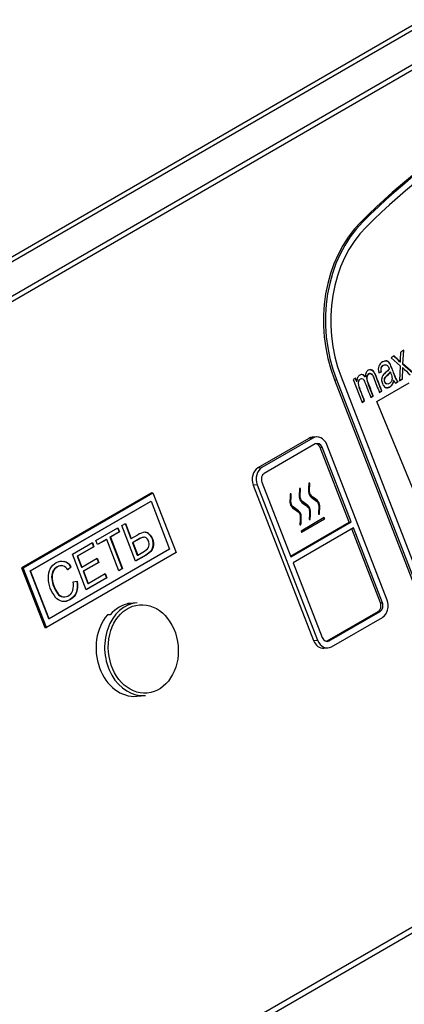
# Model space of a CAD drawing. Units: millimetres. Extents: x 0 to 299, y 0 to 240.
# Drawn here: x 253 to 265, y 113 to 143 of the extents above; entities that cross this region are included whole.
import ezdxf
from ezdxf import colors
from ezdxf.entities.mleader import LeaderData, LeaderLine
from ezdxf.math import Vec2, Vec3

# ---------------------------------------------------------------- set-up
doc = ezdxf.new("R2010")
doc.units = ezdxf.units.MM
for name, color, linetype in [('АРМАТУРА__СВЕТОСИ', 7, 'Continuous'), ('КИП-27Н-04.001_П', 7, 'Continuous'), ('КИП-27Н-06.001_С', 7, 'Continuous'), ('КИП-2П-70-00.004', 7, 'Continuous'), ('КИП-2П-70-00.009', 7, 'Continuous'), ('Стандарт', 7, 'Continuous'), ('ЭП4-4-057', 7, 'Continuous')]:
    doc.layers.add(name, color=color, linetype=linetype)

# ---------------------------------------------------------------- blocks, each defined once
blk = doc.blocks.new('_DOT')
at = {"color": 0}
blk.add_line((0, 0), (-1, 0), dxfattribs=at)
at = {"color": 0, "const_width": 0.333}
blk.add_lwpolyline([(-0.1665, 0, 1), (0.1665, 0, 1)], format="xyb", close=True, dxfattribs=at)
blk = doc.blocks.new('SE1')
at = {"layer": 'АРМАТУРА__СВЕТОСИ', "color": 7, "linetype": 'Continuous'}
for p, q in [((256.147, 125.334), (256.233, 125.342)), ((256.151, 125.325), (256.147, 125.334)), ((256.466, 125.365), (256.204, 125.341)), ((255.639, 124.999), (255.553, 124.991)), ((256.456, 122.512), (256.718, 122.536))]:
    blk.add_line(p, q, dxfattribs=at)
for centre, major_axis, start_param, end_param in [((256.592, 123.95), (-0.126, 1.414), 0, 3.141593), ((256.416, 123.934), (-0.126, 1.414), 0.050613, 0.651146), ((256.33, 123.927), (0.126, -1.414), 3.141593, 3.192206), ((256.33, 123.927), (-0.126, 1.414), 0.651146, 3.141593)]:
    blk.add_ellipse(centre, major_axis=major_axis, ratio=0.788675, start_param=start_param, end_param=end_param, dxfattribs=at)
blk.add_ellipse((256.65, 123.955), major_axis=(-0.12, 1.346), ratio=0.788675, dxfattribs=at)
at = {"layer": 'КИП-27Н-04.001_П', "color": 7, "linetype": 'Continuous'}
for p, q in [((280.432, 150.753), (224.146, 118.256)), ((280.432, 150.589), (224.146, 118.093)), ((288.712, 129.25), (232.426, 96.754)), ((288.746, 129.084), (232.46, 96.587))]:
    blk.add_line(p, q, dxfattribs=at)
at = {"layer": 'КИП-27Н-06.001_С', "color": 7, "linetype": 'Continuous'}
for p, q in [((233.414, 124.67), (289.982, 157.33)), ((290.065, 157.513), (233.497, 124.854))]:
    blk.add_line(p, q, dxfattribs=at)
at = {"layer": 'КИП-2П-70-00.004', "color": 7, "linetype": 'Continuous'}
for p, q in [((263.288, 136.97), (263.349, 136.975)), ((264.601, 133.06), (264.51, 133.007)), ((264.589, 133.053), (264.564, 132.643)), ((264.576, 132.644), (264.601, 133.06)), ((264.302, 132.887), (264.21, 132.834)), ((264.21, 132.834), (264.49, 132.585)), ((264.496, 132.704), (264.483, 132.703)), ((263.835, 132.377), (263.917, 132.403)), ((263.905, 132.402), (263.835, 132.38)), ((263.917, 132.403), (263.905, 132.402)), ((264.19, 132.397), (264.178, 132.396)), ((264.49, 132.585), (264.469, 132.13)), ((264.558, 132.522), (264.548, 132.181)), ((264.57, 132.523), (264.558, 132.522)), ((264.56, 132.182), (264.57, 132.523)), ((264.576, 132.644), (264.564, 132.643)), ((264.564, 132.643), (264.872, 132.368)), ((264.884, 132.369), (264.576, 132.644)), ((262.482, 132.161), (262.544, 132.167)), ((262.482, 132.161), (265.451, 124.51)), ((262.544, 132.167), (265.512, 124.516)), ((262.685, 132.248), (265.654, 124.598)), ((263.129, 132.21), (263.059, 132.17)), ((263.059, 132.17), (263.33, 131.472)), ((263.119, 132.204), (263.154, 132.112)), ((263.167, 132.113), (263.129, 132.21)), ((263.167, 132.113), (263.154, 132.112)), ((263.427, 132.253), (263.415, 132.252)), ((264.299, 132.137), (264.286, 132.136)), ((264.413, 132.103), (264.343, 132.063)), ((264.346, 132.059), (264.425, 132.104)), ((264.425, 132.104), (264.413, 132.103)), ((264.469, 132.13), (264.56, 132.182)), ((264.548, 132.181), (264.469, 132.136)), ((264.56, 132.182), (264.548, 132.181)), ((263.778, 131.495), (264.768, 132.067)), ((263.919, 131.818), (263.844, 131.775)), ((263.856, 131.776), (263.931, 131.819)), ((263.931, 131.819), (263.919, 131.818)), ((264.08, 132.035), (264.068, 132.034)), ((263.393, 131.515), (263.328, 131.477)), ((263.33, 131.472), (263.405, 131.516)), ((263.405, 131.516), (263.393, 131.515)), ((263.656, 131.666), (263.58, 131.623)), ((263.593, 131.624), (263.668, 131.667)), ((263.668, 131.667), (263.656, 131.666)), ((265.927, 126.292), (263.778, 131.495))]:
    blk.add_line(p, q, dxfattribs=at)
for centre, radius, start, end in [((6.369, 144.894), 258.415, 357.2962, 357.36357), ((261.633, 129.894), 4.002, 44.5776, 48.3974), ((261.645, 129.895), 4.002, 44.5776, 48.3974), ((269.433, 137.514), 6.968, 225.7382, 228.2349), ((264.664, 132.305), 0.403, 204.648, 217.7146)]:
    blk.add_arc(centre, radius, start, end, dxfattribs=at)
for centre, major_axis, start_param, end_param in [((276.822, 115.726), (-2.381, 26.654), 0.120373, 0.581386), ((276.883, 115.731), (-2.381, 26.654), 0.120373, 0.581386), ((276.883, 115.731), (-2.363, 26.455), 0.120373, 0.581386), ((265.311, 133.794), (-0.356, 3.984), 0.581386, 1.921676), ((265.372, 133.8), (-0.356, 3.984), 0.581386, 1.921676), ((265.372, 133.8), (-0.338, 3.785), 0.581386, 1.921676)]:
    blk.add_ellipse(centre, major_axis=major_axis, ratio=0.788675, start_param=start_param, end_param=end_param, dxfattribs=at)
for points, knots in [([(264.425, 132.104), (264.406, 132.126), (264.389, 132.151), (264.375, 132.178), (264.36, 132.205), (264.332, 132.273), (264.289, 132.384), (264.268, 132.436), (264.248, 132.489), (264.228, 132.541), (264.203, 132.605), (264.18, 132.652), (264.141, 132.71), (264.113, 132.729), (264.078, 132.736), (264.042, 132.743), (264.001, 132.733), (263.895, 132.672), (263.855, 132.628), (263.836, 132.576), (263.817, 132.523), (263.816, 132.457), (263.835, 132.377)], [0, 0, 0, 0, 0.070817, 0.070817, 0.070817, 0.240488, 0.240488, 0.240488, 0.368393, 0.368393, 0.368393, 0.472061, 0.472061, 0.575728, 0.575728, 0.575728, 0.695851, 0.695851, 0.849199, 0.849199, 0.849199, 1, 1, 1, 1]), ([(263.971, 132.72), (264.006, 132.735), (264.038, 132.74), (264.066, 132.735), (264.101, 132.728), (264.128, 132.709), (264.168, 132.651), (264.19, 132.604), (264.215, 132.54), (264.236, 132.488), (264.256, 132.435), (264.276, 132.383), (264.319, 132.272), (264.348, 132.204), (264.362, 132.177), (264.377, 132.15), (264.393, 132.125), (264.413, 132.103)], [0.3293474, 0.3293474, 0.3293474, 0.3293474, 0.4242715, 0.4242715, 0.4242715, 0.5279392, 0.5279392, 0.6316068, 0.6316068, 0.6316068, 0.7595115, 0.7595115, 0.7595115, 0.9291831, 0.9291831, 0.9291831, 1, 1, 1, 1]), ([(263.931, 131.819), (263.869, 131.979), (263.807, 132.139), (263.745, 132.298), (263.713, 132.38), (263.678, 132.431), (263.639, 132.455), (263.6, 132.479), (263.56, 132.478), (263.489, 132.437), (263.468, 132.412), (263.452, 132.379), (263.437, 132.346), (263.429, 132.303), (263.427, 132.253)], [0, 0, 0, 0, 0.461327, 0.461327, 0.461327, 0.642124, 0.642124, 0.642124, 0.788374, 0.788374, 0.883606, 0.883606, 0.883606, 1, 1, 1, 1]), ([(263.5, 132.45), (263.502, 132.451), (263.503, 132.452), (263.547, 132.477), (263.588, 132.478), (263.627, 132.454), (263.666, 132.43), (263.701, 132.379), (263.733, 132.297), (263.795, 132.138), (263.857, 131.978), (263.919, 131.818)], [0.20641, 0.20641, 0.20641, 0.20641, 0.2116264, 0.2116264, 0.3578762, 0.3578762, 0.3578762, 0.538673, 0.538673, 0.538673, 1, 1, 1, 1]), ([(263.962, 132.597), (263.931, 132.578), (263.911, 132.555), (263.902, 132.529), (263.893, 132.5), (263.893, 132.457), (263.905, 132.402)], [0.5495366, 0.5495366, 0.5495366, 0.5495366, 0.756126, 0.756126, 0.756126, 1, 1, 1, 1]), ([(263.917, 132.403), (263.905, 132.458), (263.905, 132.501), (263.915, 132.53), (263.924, 132.558), (263.947, 132.583), (264.02, 132.625), (264.054, 132.627), (264.084, 132.61), (264.105, 132.599), (264.127, 132.57), (264.144, 132.521), (264.147, 132.511), (264.151, 132.5), (264.154, 132.49)], [0, 0, 0, 0, 0.243874, 0.243874, 0.243874, 0.467489, 0.467489, 0.71666, 0.71666, 0.71666, 0.93776, 0.93776, 0.93776, 1, 1, 1, 1]), ([(264.154, 132.49), (264.133, 132.457), (264.093, 132.417), (264.036, 132.37), (263.994, 132.334), (263.965, 132.302), (263.949, 132.271), (263.934, 132.241), (263.925, 132.207), (263.924, 132.168), (263.923, 132.13), (263.931, 132.091), (263.97, 131.99), (264.002, 131.951), (264.044, 131.93), (264.085, 131.91), (264.128, 131.914), (264.204, 131.958), (264.229, 131.982), (264.25, 132.015), (264.271, 132.048), (264.286, 132.089), (264.299, 132.137)], [0, 0, 0, 0, 0.165319, 0.165319, 0.165319, 0.292903, 0.292903, 0.292903, 0.385949, 0.385949, 0.385949, 0.483855, 0.483855, 0.633873, 0.633873, 0.633873, 0.785845, 0.785845, 0.882257, 0.882257, 0.882257, 1, 1, 1, 1]), ([(264.178, 132.396), (264.158, 132.362), (264.123, 132.322), (264.074, 132.278), (264.045, 132.252), (264.026, 132.232), (264.016, 132.216), (264.007, 132.2), (264.003, 132.182), (264.002, 132.162), (264.001, 132.141), (264.005, 132.12), (264.026, 132.066), (264.044, 132.045), (264.068, 132.034)], [0, 0, 0, 0, 0.345517, 0.345517, 0.345517, 0.531656, 0.531656, 0.531656, 0.64384, 0.64384, 0.64384, 0.78376, 0.78376, 1, 1, 1, 1]), ([(264.08, 132.035), (264.057, 132.046), (264.038, 132.067), (264.017, 132.121), (264.014, 132.142), (264.014, 132.163), (264.015, 132.183), (264.019, 132.202), (264.029, 132.217), (264.038, 132.233), (264.057, 132.253), (264.086, 132.279), (264.136, 132.324), (264.17, 132.363), (264.19, 132.397)], [0, 0, 0, 0, 0.21624, 0.21624, 0.35616, 0.35616, 0.35616, 0.468344, 0.468344, 0.468344, 0.654483, 0.654483, 0.654483, 1, 1, 1, 1]), ([(264.19, 132.397), (264.196, 132.383), (264.202, 132.368), (264.207, 132.354), (264.23, 132.296), (264.241, 132.25), (264.243, 132.177), (264.236, 132.144), (264.206, 132.083), (264.185, 132.06), (264.129, 132.028), (264.104, 132.025), (264.08, 132.035)], [0, 0, 0, 0, 0.09853, 0.09853, 0.09853, 0.32081, 0.32081, 0.54309, 0.54309, 0.765371, 0.765371, 1, 1, 1, 1]), ([(263.427, 132.253), (263.403, 132.287), (263.376, 132.309), (263.346, 132.317), (263.317, 132.325), (263.287, 132.321), (263.228, 132.287), (263.207, 132.262), (263.192, 132.23), (263.176, 132.196), (263.168, 132.158), (263.167, 132.113)], [0, 0, 0, 0, 0.254509, 0.254509, 0.254509, 0.514183, 0.514183, 0.740883, 0.740883, 0.740883, 1, 1, 1, 1]), ([(263.236, 132.165), (263.22, 132.146), (263.21, 132.121), (263.206, 132.09), (263.201, 132.042), (263.216, 131.972), (263.252, 131.877), (263.299, 131.756), (263.346, 131.636), (263.393, 131.515)], [0.5238266, 0.5238266, 0.5238266, 0.5238266, 0.5823933, 0.5823933, 0.5823933, 0.7315605, 0.7315605, 0.7315605, 1, 1, 1, 1]), ([(263.405, 131.516), (263.358, 131.637), (263.311, 131.758), (263.265, 131.879), (263.228, 131.973), (263.213, 132.044), (263.219, 132.091), (263.224, 132.138), (263.244, 132.172), (263.303, 132.205), (263.326, 132.204), (263.349, 132.188), (263.372, 132.172), (263.394, 132.136), (263.416, 132.078), (263.475, 131.927), (263.534, 131.775), (263.593, 131.624)], [0, 0, 0, 0, 0.268439, 0.268439, 0.268439, 0.417607, 0.417607, 0.417607, 0.506367, 0.506367, 0.570327, 0.570327, 0.570327, 0.663809, 0.663809, 0.663809, 1, 1, 1, 1]), ([(263.618, 132.323), (263.606, 132.336), (263.592, 132.345), (263.56, 132.353), (263.544, 132.35), (263.496, 132.323), (263.476, 132.291), (263.469, 132.246), (263.461, 132.201), (263.471, 132.143), (263.498, 132.072), (263.551, 131.937), (263.603, 131.802), (263.656, 131.666)], [0.4097806, 0.4097806, 0.4097806, 0.4097806, 0.4471185, 0.4471185, 0.4897205, 0.4897205, 0.5790472, 0.5790472, 0.5790472, 0.7002394, 0.7002394, 0.7002394, 1, 1, 1, 1]), ([(263.668, 131.667), (263.616, 131.803), (263.563, 131.938), (263.511, 132.073), (263.483, 132.144), (263.473, 132.203), (263.481, 132.247), (263.488, 132.292), (263.508, 132.324), (263.556, 132.351), (263.572, 132.354), (263.606, 132.345), (263.622, 132.335), (263.635, 132.317), (263.649, 132.299), (263.666, 132.266), (263.685, 132.216), (263.742, 132.069), (263.799, 131.923), (263.856, 131.776)], [0, 0, 0, 0, 0.299761, 0.299761, 0.299761, 0.420953, 0.420953, 0.420953, 0.51028, 0.51028, 0.552882, 0.552882, 0.595483, 0.595483, 0.595483, 0.674669, 0.674669, 0.674669, 1, 1, 1, 1]), ([(264.286, 132.136), (264.274, 132.087), (264.258, 132.047), (264.238, 132.014), (264.217, 131.981), (264.192, 131.957), (264.116, 131.913), (264.073, 131.909), (264.032, 131.929)], [0, 0, 0, 0, 0.1177434, 0.1177434, 0.1177434, 0.2141553, 0.2141553, 0.3655217, 0.3655217, 0.3655217, 0.3655217])]:
    blk.add_open_spline(points, degree=3, knots=knots, dxfattribs=at)
blk.add_open_spline([(263.361, 132.305), (263.38, 132.293), (263.398, 132.275), (263.415, 132.252)], degree=3, dxfattribs=at)
at = {"layer": 'КИП-2П-70-00.009', "color": 7, "linetype": 'Continuous'}
for p, q in [((261.704, 130.375), (260.148, 129.477)), ((261.826, 130.386), (260.271, 129.488)), ((261.826, 130.386), (261.704, 130.375)), ((261.932, 130.42), (261.81, 130.409)), ((261.897, 130.204), (260.341, 129.306)), ((262.048, 130.098), (262.109, 130.104)), ((262.932, 127.82), (262.048, 130.098)), ((262.993, 127.826), (262.109, 130.104)), ((264.089, 125.447), (262.251, 130.185)), ((260.148, 129.477), (260.271, 129.488)), ((260.129, 128.96), (260.007, 128.95)), ((260.007, 128.95), (261.845, 124.211)), ((260.129, 128.96), (261.968, 124.222)), ((260.271, 129.042), (261.155, 126.764)), ((261.448, 128.846), (261.417, 128.848)), ((261.436, 128.845), (261.417, 128.846)), ((261.436, 128.845), (261.448, 128.846)), ((261.731, 129.01), (261.699, 129.011)), ((261.719, 129.008), (261.699, 129.01)), ((261.719, 129.008), (261.731, 129.01)), ((261.165, 128.683), (261.134, 128.685)), ((261.153, 128.682), (261.134, 128.683)), ((261.153, 128.682), (261.165, 128.683)), ((262.175, 127.96), (261.468, 127.551)), ((261.48, 127.52), (262.177, 127.922)), ((261.482, 127.515), (262.189, 127.923)), ((261.714, 127.905), (261.745, 127.902)), ((261.996, 128.068), (262.028, 128.065)), ((262.177, 127.922), (262.165, 127.954)), ((262.189, 127.923), (262.175, 127.96)), ((262.177, 127.922), (262.189, 127.923)), ((261.145, 126.788), (262.932, 127.82)), ((261.155, 126.764), (262.993, 127.826)), ((263.064, 127.643), (261.225, 126.582)), ((261.431, 127.741), (261.462, 127.739)), ((262.932, 127.82), (262.993, 127.826)), ((263.886, 125.36), (263.012, 127.613)), ((263.948, 125.365), (263.064, 127.643)), ((261.468, 127.551), (261.482, 127.515)), ((261.225, 126.582), (262.109, 124.304)), ((263.886, 125.36), (263.948, 125.365)), ((262.26, 124.198), (263.816, 125.096)), ((262.321, 124.203), (263.877, 125.101)), ((262.392, 124.021), (263.948, 124.919)), ((263.816, 125.096), (263.877, 125.101)), ((261.845, 124.211), (261.968, 124.222)), ((262.164, 123.976), (262.286, 123.987)), ((262.26, 124.198), (262.321, 124.203))]:
    blk.add_line(p, q, dxfattribs=at)
for centre, major_axis, start_param, end_param in [((261.845, 130.011), (0.036, -0.398), 3.141593, 3.492472), ((261.968, 130.022), (0.036, -0.398), 1.921676, 3.492472), ((261.968, 130.022), (0.018, -0.199), 1.921676, 3.492472), ((261.907, 130.016), (0.018, -0.199), 1.921676, 2.94545), ((260.29, 129.113), (0.036, -0.398), 3.492472, 5.063268), ((260.412, 129.124), (-0.036, 0.398), 0.350879, 1.921676), ((260.412, 129.124), (-0.018, 0.199), 0.350879, 1.921676), ((263.745, 125.278), (0.018, -0.199), 0.350879, 1.921676), ((263.806, 125.284), (0.018, -0.199), 0.350879, 1.921676), ((263.806, 125.284), (0.036, -0.398), 0.350879, 1.921676), ((262.251, 124.385), (-0.018, 0.199), 1.921676, 3.492472), ((262.128, 124.374), (-0.036, 0.398), 1.921676, 3.141593), ((262.251, 124.385), (-0.036, 0.398), 1.921676, 3.492472), ((262.189, 124.38), (-0.018, 0.199), 3.337735, 3.492472)]:
    blk.add_ellipse(centre, major_axis=major_axis, ratio=0.788675, start_param=start_param, end_param=end_param, dxfattribs=at)
for points, knots in [([(261.417, 128.848), (261.417, 128.782), (261.411, 128.72), (261.406, 128.605), (261.408, 128.552), (261.455, 128.436), (261.516, 128.398), (261.633, 128.32), (261.688, 128.281), (261.722, 128.192), (261.724, 128.146), (261.721, 128.037), (261.715, 127.973), (261.714, 127.905)], [0, 0, 0, 0, 0.143085, 0.143085, 0.286169, 0.286169, 0.506741, 0.506741, 0.727312, 0.727312, 0.863656, 0.863656, 1, 1, 1, 1]), ([(261.733, 127.901), (261.734, 127.967), (261.74, 128.03), (261.744, 128.144), (261.742, 128.196), (261.695, 128.314), (261.634, 128.353), (261.517, 128.431), (261.463, 128.469), (261.428, 128.557), (261.426, 128.602), (261.43, 128.713), (261.436, 128.777), (261.436, 128.845)], [0, 0, 0, 0, 0.136344, 0.136344, 0.272688, 0.272688, 0.493259, 0.493259, 0.713831, 0.713831, 0.856915, 0.856915, 1, 1, 1, 1]), ([(261.745, 127.902), (261.747, 127.968), (261.753, 128.031), (261.756, 128.145), (261.754, 128.197), (261.707, 128.315), (261.646, 128.354), (261.529, 128.432), (261.475, 128.47), (261.44, 128.558), (261.438, 128.603), (261.442, 128.714), (261.448, 128.778), (261.448, 128.846)], [0, 0, 0, 0, 0.136344, 0.136344, 0.272688, 0.272688, 0.493259, 0.493259, 0.713831, 0.713831, 0.856915, 0.856915, 1, 1, 1, 1]), ([(261.699, 129.011), (261.699, 128.946), (261.694, 128.883), (261.689, 128.768), (261.691, 128.716), (261.738, 128.599), (261.799, 128.561), (261.916, 128.483), (261.97, 128.444), (262.004, 128.355), (262.007, 128.309), (262.004, 128.2), (261.998, 128.137), (261.996, 128.068)], [0, 0, 0, 0, 0.143085, 0.143085, 0.286169, 0.286169, 0.506741, 0.506741, 0.727312, 0.727312, 0.863656, 0.863656, 1, 1, 1, 1]), ([(262.016, 128.064), (262.017, 128.131), (262.023, 128.193), (262.026, 128.307), (262.024, 128.359), (261.978, 128.477), (261.917, 128.516), (261.8, 128.595), (261.746, 128.632), (261.711, 128.72), (261.708, 128.765), (261.713, 128.877), (261.719, 128.94), (261.719, 129.008)], [0, 0, 0, 0, 0.136344, 0.136344, 0.272688, 0.272688, 0.493259, 0.493259, 0.713831, 0.713831, 0.856915, 0.856915, 1, 1, 1, 1]), ([(262.028, 128.065), (262.029, 128.132), (262.035, 128.194), (262.039, 128.308), (262.037, 128.36), (261.99, 128.478), (261.929, 128.517), (261.812, 128.596), (261.758, 128.633), (261.723, 128.721), (261.721, 128.766), (261.725, 128.878), (261.731, 128.941), (261.731, 129.01)], [0, 0, 0, 0, 0.136344, 0.136344, 0.272688, 0.272688, 0.493259, 0.493259, 0.713831, 0.713831, 0.856915, 0.856915, 1, 1, 1, 1]), ([(261.134, 128.685), (261.134, 128.619), (261.128, 128.557), (261.124, 128.442), (261.125, 128.389), (261.172, 128.273), (261.234, 128.234), (261.35, 128.157), (261.405, 128.117), (261.439, 128.029), (261.442, 127.983), (261.438, 127.873), (261.432, 127.81), (261.431, 127.741)], [0, 0, 0, 0, 0.143085, 0.143085, 0.286169, 0.286169, 0.506741, 0.506741, 0.727312, 0.727312, 0.863656, 0.863656, 1, 1, 1, 1]), ([(261.45, 127.738), (261.452, 127.804), (261.458, 127.867), (261.461, 127.981), (261.459, 128.032), (261.412, 128.15), (261.351, 128.19), (261.234, 128.268), (261.18, 128.306), (261.145, 128.393), (261.143, 128.439), (261.147, 128.55), (261.153, 128.613), (261.153, 128.682)], [0, 0, 0, 0, 0.136344, 0.136344, 0.272688, 0.272688, 0.493259, 0.493259, 0.713831, 0.713831, 0.856915, 0.856915, 1, 1, 1, 1]), ([(261.462, 127.739), (261.464, 127.805), (261.47, 127.868), (261.473, 127.982), (261.471, 128.033), (261.425, 128.152), (261.363, 128.191), (261.246, 128.269), (261.192, 128.307), (261.158, 128.394), (261.155, 128.44), (261.159, 128.551), (261.165, 128.615), (261.165, 128.683)], [0, 0, 0, 0, 0.136344, 0.136344, 0.272688, 0.272688, 0.493259, 0.493259, 0.713831, 0.713831, 0.856915, 0.856915, 1, 1, 1, 1])]:
    blk.add_open_spline(points, degree=3, knots=knots, dxfattribs=at)
at = {"layer": 'ЭП4-4-057', "color": 7, "linetype": 'Continuous'}
for p, q in [((256.896, 128.715), (252.936, 126.429)), ((252.985, 126.433), (256.945, 128.719)), ((256.896, 128.715), (256.945, 128.719)), ((256.945, 128.719), (257.652, 126.897)), ((253.197, 126.332), (256.874, 128.455)), ((253.209, 126.333), (256.886, 128.456)), ((256.874, 128.455), (256.886, 128.456)), ((256.886, 128.456), (257.452, 126.998)), ((255.206, 127.265), (255.875, 127.651)), ((255.864, 127.645), (255.912, 127.522)), ((255.875, 127.651), (255.924, 127.523)), ((255.993, 127.719), (256.105, 127.784)), ((256.415, 126.632), (255.993, 127.719)), ((256.095, 127.778), (256.273, 127.319)), ((256.105, 127.784), (256.285, 127.32)), ((255.521, 127.296), (255.254, 127.142)), ((255.534, 127.297), (255.256, 127.137)), ((255.521, 127.296), (255.534, 127.297)), ((255.906, 126.338), (255.534, 127.297)), ((255.912, 127.522), (255.633, 127.361)), ((255.633, 127.361), (255.645, 127.362)), ((255.633, 127.361), (256.005, 126.401)), ((255.924, 127.523), (255.645, 127.362)), ((255.645, 127.362), (256.018, 126.403)), ((255.912, 127.522), (255.924, 127.523)), ((256.273, 127.319), (256.285, 127.32)), ((256.285, 127.32), (256.486, 127.436)), ((256.471, 127.281), (256.321, 127.195)), ((256.483, 127.282), (256.333, 127.196)), ((256.471, 127.281), (256.483, 127.282)), ((256.695, 127.51), (256.707, 127.512)), ((256.831, 127.448), (256.843, 127.449)), ((257.452, 126.998), (253.775, 124.875)), ((254.485, 126.849), (255.096, 127.201)), ((255.133, 127.072), (254.635, 126.784)), ((255.145, 127.073), (254.647, 126.785)), ((255.085, 127.195), (255.133, 127.072)), ((255.096, 127.201), (255.145, 127.073)), ((255.133, 127.072), (255.145, 127.073)), ((255.256, 127.137), (255.206, 127.265)), ((256.321, 127.195), (256.333, 127.196)), ((256.321, 127.195), (256.467, 126.818)), ((256.333, 127.196), (256.479, 126.819)), ((257.652, 126.897), (253.692, 124.61)), ((254.907, 125.762), (254.485, 126.849)), ((254.635, 126.784), (254.647, 126.785)), ((254.635, 126.784), (254.764, 126.451)), ((254.647, 126.785), (254.776, 126.452)), ((254.776, 126.452), (255.243, 126.721)), ((255.232, 126.715), (255.28, 126.593)), ((255.243, 126.721), (255.292, 126.594)), ((256.723, 126.816), (256.413, 126.637)), ((256.736, 126.817), (256.415, 126.632)), ((256.467, 126.818), (256.479, 126.819)), ((256.479, 126.819), (256.684, 126.937)), ((256.723, 126.816), (256.736, 126.817)), ((252.936, 126.429), (252.985, 126.433)), ((252.936, 126.429), (253.643, 124.606)), ((253.692, 124.61), (252.985, 126.433)), ((254.223, 126.625), (254.236, 126.626)), ((254.434, 126.461), (254.337, 126.364)), ((254.447, 126.462), (254.35, 126.365)), ((254.434, 126.461), (254.447, 126.462)), ((254.764, 126.451), (254.776, 126.452)), ((255.28, 126.593), (254.813, 126.323)), ((255.292, 126.594), (254.826, 126.325)), ((255.28, 126.593), (255.292, 126.594)), ((256.005, 126.401), (255.904, 126.343)), ((256.018, 126.403), (255.906, 126.338)), ((256.005, 126.401), (256.018, 126.403)), ((253.197, 126.332), (253.209, 126.333)), ((253.763, 124.874), (253.197, 126.332)), ((253.775, 124.875), (253.209, 126.333)), ((253.855, 126.092), (253.868, 126.093)), ((254.813, 126.323), (254.826, 126.325)), ((254.813, 126.323), (254.957, 125.953)), ((254.826, 126.325), (254.969, 125.954)), ((255.525, 126.124), (254.905, 125.766)), ((255.537, 126.125), (254.907, 125.762)), ((254.969, 125.954), (255.487, 126.253)), ((255.477, 126.247), (255.525, 126.124)), ((255.487, 126.253), (255.537, 126.125)), ((255.525, 126.124), (255.537, 126.125)), ((254.508, 125.998), (254.634, 126.025)), ((254.957, 125.953), (254.969, 125.954)), ((254.035, 125.644), (254.047, 125.645)), ((254.193, 125.545), (254.205, 125.547)), ((253.763, 124.874), (253.775, 124.875)), ((253.643, 124.606), (253.692, 124.61))]:
    blk.add_line(p, q, dxfattribs=at)
for centre, radius, start, end in [((256.732, 127.08), 0.433, 93.2287, 124.5407), ((256.682, 127.305), 0.206, 44.0284, 86.4577), ((256.695, 127.306), 0.206, 44.0284, 86.4577), ((254.303, 126.132), 0.561, 151.2963, 180.5318), ((254.089, 126.199), 0.309, 32.4552, 69.4112), ((254.101, 126.249), 0.395, 32.348, 71.904), ((254.113, 126.25), 0.395, 32.348, 71.904), ((254.692, 126.147), 0.95, 181.1878, 220.0287), ((254.753, 126.192), 0.903, 186.3468, 217.3679), ((254.765, 126.193), 0.903, 186.3468, 217.3679), ((254.033, 125.883), 0.488, 342.9595, 13.6213), ((254.242, 125.799), 0.259, 216.9959, 259.1245), ((254.254, 125.8), 0.259, 216.9959, 259.1245), ((254.237, 125.82), 0.275, 263.3809, 343.0323)]:
    blk.add_arc(centre, radius, start, end, dxfattribs=at)
for points in [[(256.591, 127.343), (256.56, 127.33), (256.52, 127.309), (256.471, 127.281)], [(256.684, 126.937), (256.767, 126.985), (256.813, 127.035), (256.824, 127.087)]]:
    blk.add_open_spline(points, degree=3, dxfattribs=at)
for points, knots in [([(256.824, 127.087), (256.834, 127.14), (256.829, 127.193), (256.792, 127.289), (256.768, 127.321), (256.708, 127.361), (256.676, 127.366), (256.608, 127.349), (256.555, 127.324), (256.483, 127.282)], [0, 0, 0, 0, 0.290541, 0.290541, 0.527027, 0.527027, 0.763514, 0.763514, 1, 1, 1, 1]), ([(256.831, 127.448), (256.868, 127.41), (256.897, 127.366), (256.949, 127.23), (256.955, 127.143), (256.915, 126.966), (256.845, 126.886), (256.723, 126.816)], [0, 0, 0, 0, 0.234463, 0.234463, 0.617232, 0.617232, 1, 1, 1, 1]), ([(256.843, 127.449), (256.88, 127.411), (256.909, 127.367), (256.961, 127.231), (256.968, 127.145), (256.928, 126.967), (256.857, 126.887), (256.736, 126.817)], [0, 0, 0, 0, 0.234463, 0.234463, 0.617232, 0.617232, 1, 1, 1, 1]), ([(253.811, 126.402), (253.856, 126.482), (253.916, 126.543), (254.075, 126.635), (254.157, 126.648), (254.236, 126.626)], [0, 0, 0, 0, 0.468986, 0.468986, 1, 1, 1, 1]), ([(254.185, 126.487), (254.134, 126.502), (254.08, 126.493), (253.959, 126.423), (253.912, 126.371), (253.856, 126.241), (253.847, 126.17), (253.855, 126.092)], [0, 0, 0, 0, 0.30401, 0.30401, 0.652005, 0.652005, 1, 1, 1, 1]), ([(254.197, 126.488), (254.146, 126.503), (254.092, 126.494), (253.971, 126.424), (253.925, 126.372), (253.869, 126.242), (253.859, 126.171), (253.868, 126.093)], [0, 0, 0, 0, 0.30401, 0.30401, 0.652005, 0.652005, 1, 1, 1, 1]), ([(254.634, 126.025), (254.656, 125.894), (254.649, 125.779), (254.575, 125.585), (254.513, 125.511), (254.334, 125.408), (254.251, 125.389), (254.1, 125.419), (254.03, 125.463), (253.965, 125.536)], [0, 0, 0, 0, 0.245626, 0.245626, 0.491252, 0.491252, 0.745626, 0.745626, 1, 1, 1, 1]), ([(254.621, 126.024), (254.644, 125.893), (254.637, 125.778), (254.563, 125.584), (254.501, 125.51), (254.374, 125.437), (254.336, 125.42), (254.3, 125.41)], [0, 0, 0, 0, 0.2456258, 0.2456258, 0.4912517, 0.4912517, 0.6004043, 0.6004043, 0.6004043, 0.6004043])]:
    blk.add_open_spline(points, degree=3, knots=knots, dxfattribs=at)

msp = doc.modelspace()

# ---------------------------------------------------------------- block references
at = {"layer": 'Стандарт'}
msp.add_blockref('SE1', (0, 0), dxfattribs=at)

# ---------------------------------------------------------------- leaders
at = {"layer": 'Стандарт', "color": 7, "linetype": 'Continuous'}
ml = msp.add_multileader_mtext('Standard', dxfattribs=at)
ml.set_content('{\\pxsm0.9;\\fSIEMENS_GOST Type A|b0||i1||c0|p34;\\W1.;\\P}', color=256)
ml.set_leader_properties()
ml.set_arrow_properties(name='DOT')
ml.build(insert=Vec2(0, 0))
ml.multileader.update_dxf_attribs({"leader_type": 0, "dogleg_length": 0, "arrow_head_size": 5})
ctx = ml.context
ctx.base_point, ctx.char_height, ctx.arrow_head_size, ctx.landing_gap_size = Vec3(258.66, 206.119), 5, 5, 1
notes = []
notes.append((ctx, [(0, (0, 0, 0), (0, 0), (1, 0), 1, [])]))
ctx.mtext.insert = Vec3(260.66, 208.619)
ml = msp.add_multileader_mtext('Standard', dxfattribs=at)
ml.set_content('{\\pxsm0.9;\\fSIEMENS_GOST Type A|b0||i1||c0|p34;\\W1.;\\P}', color=256)
ml.set_leader_properties()
ml.set_arrow_properties(name='DOT')
ml.build(insert=Vec2(0, 0))
ml.multileader.update_dxf_attribs({"leader_type": 0, "dogleg_length": 0, "arrow_head_size": 5})
ctx = ml.context
ctx.base_point, ctx.char_height, ctx.arrow_head_size, ctx.landing_gap_size = Vec3(297.207, 150.111), 5, 5, 1
notes.append((ctx, [(0, (0, 0, 0), (0, 0), (1, 0), 1, [])]))
ctx.mtext.insert = Vec3(299.207, 152.611)
for ctx, leaders in notes:
    for number, flags, end, landing, length, lines in leaders:
        leader = LeaderData()
        leader.index, (leader.has_last_leader_line, leader.has_dogleg_vector, leader.attachment_direction) = number, flags
        leader.last_leader_point, leader.dogleg_vector, leader.dogleg_length = Vec3(end), Vec3(landing), length
        for number, points, colour, breaks in lines:
            line = LeaderLine()
            line.index, line.vertices, line.color, line.breaks = number, Vec3.list(points), colors.encode_raw_color(colour), breaks
            leader.lines.append(line)
        ctx.leaders.append(leader)

doc.saveas('drawing.dxf')
